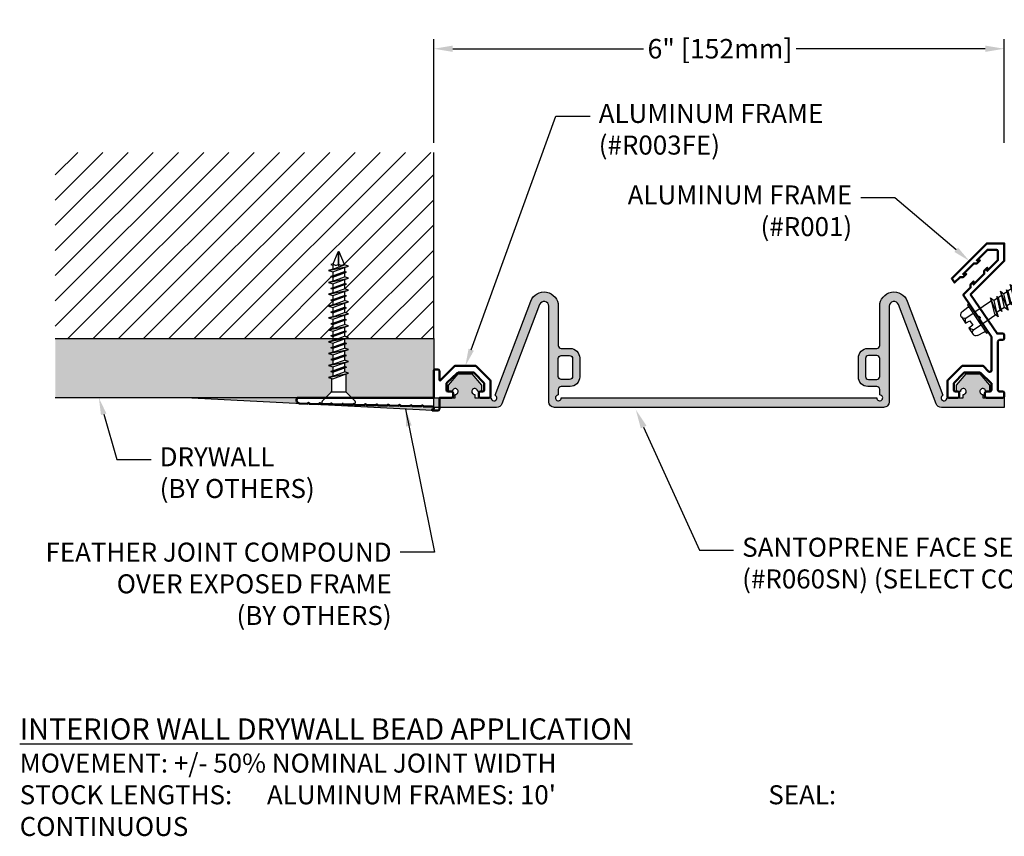
# Model space of a CAD drawing. Units: inches. Extents: x 173.9 to 191.3, y 9.3 to 18.3.
# Drawn here: x 173.9 to 184.3, y 9.3 to 17.9 of the extents above; entities that cross this region are included whole.
import ezdxf
from ezdxf import colors
from ezdxf.entities.mleader import LeaderData, LeaderLine
from ezdxf.math import Vec2, Vec3

# ---------------------------------------------------------------- set-up
doc = ezdxf.new("R2010")
doc.units = ezdxf.units.IN
doc.header["$MEASUREMENT"] = 0
for name, color, linetype in [('DIM', 6, 'Continuous'), ('DRAWING', 3, 'Continuous'), ('Hatch', 8, 'Continuous'), ('R-DETL-FAST', 3, 'Continuous'), ('SANTOPRENE', 5, 'Continuous'), ('Seal-Fill', 8, 'Continuous'), ('Substrate', 2, 'Continuous')]:
    doc.layers.add(name, color=color, linetype=linetype)
doc.layers.add('Profile', color=4, linetype='Continuous', lineweight=50)
doc.styles.add('ARIAL', font='arial.ttf', dxfattribs={"height": 0.1})
doc.styles.get("Standard").update_dxf_attribs({"font": 'arial.ttf'})
doc.dimstyles.new('AA', dxfattribs={"dimtxt": 0.205, "dimasz": 0.2, "dimexe": 0.1, "dimexo": 0.1, "dimgap": 0.09, "dimtad": 0, "dimtih": 1, "dimtoh": 1, "dimdec": 4, "dimzin": 0, "dimdsep": 46, "dimlunit": 4, "dimtxsty": 'Standard', "dimcen": 0.09, "dimclrd": 256, "dimclre": 256, "dimclrt": 256, "dimadec": 0, "dimazin": 0, "dimtfac": 1, "dimtdec": 4, "dimtofl": 0, "dimtmove": 0, "dimatfit": 3, "dimfxl": 1, "dimfrac": 2, "dimtolj": 1, "dimtzin": 0, "dimlwd": -1, "dimarcsym": 0})

# ---------------------------------------------------------------- blocks, each defined once
blk = doc.blocks.new('*D48')
at = {"layer": 'DEFPOINTS', "color": 0}
for p in [(184.271, 17.579), (178.271, 16.488), (184.271, 16.488)]:
    blk.add_point(p, dxfattribs=at)
at = {"layer": 'DIM', "lineweight": -2}
for p, q in [((178.271, 16.588), (178.271, 17.679)), ((184.271, 16.588), (184.271, 17.679))]:
    blk.add_line(p, q, dxfattribs=at)
at = {"layer": 'DIM'}
for p, q in [((178.471, 17.579), (180.478, 17.579)), ((184.071, 17.579), (182.083, 17.579))]:
    blk.add_line(p, q, dxfattribs=at)
for points in [[(178.471, 17.612), (178.471, 17.546), (178.271, 17.579)], [(184.071, 17.546), (184.071, 17.612), (184.271, 17.579)]]:
    blk.add_solid(points, dxfattribs=at)
at = {"layer": 'DIM', "insert": (181.281, 17.579), "char_height": 0.205, "attachment_point": 5}
blk.add_mtext('\\A1;6" [152mm]', dxfattribs=at)
blk = doc.blocks.new('3-16 X 1 3-4 FH TAPCON')
at = {"layer": 'DRAWING'}
for p, q in [((0.163, 0), (-0.163, 0)), ((-0.078, -0.121), (-0.173, -0.026)), ((0.078, -0.121), (0.173, -0.026)), ((0.075, -0.125), (-0.075, -0.125)), ((-0.074, -0.312), (-0.074, -0.131)), ((0.074, -0.267), (0.074, -0.131)), ((0.105, -0.277), (-0.105, -0.321)), ((-0.061, -0.307), (-0.105, -0.321)), ((0.061, -0.263), (-0.061, -0.307)), ((0.061, -0.291), (-0.061, -0.335)), ((0.105, -0.277), (0.061, -0.263)), ((0.061, -0.291), (0.105, -0.277)), ((0.061, -0.333), (0.061, -0.291)), ((-0.105, -0.321), (-0.061, -0.335)), ((0.105, -0.402), (-0.105, -0.446)), ((0.061, -0.333), (-0.081, -0.384)), ((0.081, -0.339), (-0.081, -0.384)), ((-0.081, -0.384), (0.061, -0.346)), ((-0.081, -0.384), (-0.061, -0.39)), ((-0.061, -0.378), (-0.061, -0.335)), ((0.061, -0.346), (-0.061, -0.39)), ((0.061, -0.388), (-0.061, -0.432)), ((-0.061, -0.432), (-0.061, -0.39)), ((0.081, -0.339), (0.061, -0.333)), ((0.061, -0.346), (0.081, -0.339)), ((0.061, -0.388), (0.061, -0.346)), ((0.105, -0.402), (0.061, -0.388)), ((0.061, -0.416), (0.105, -0.402)), ((-0.061, -0.432), (-0.105, -0.446)), ((-0.105, -0.446), (-0.061, -0.46)), ((0.061, -0.458), (-0.081, -0.509)), ((0.081, -0.464), (-0.081, -0.509)), ((-0.081, -0.509), (0.061, -0.471)), ((-0.081, -0.509), (-0.061, -0.515)), ((0.061, -0.416), (-0.061, -0.46)), ((-0.061, -0.503), (-0.061, -0.46)), ((0.061, -0.471), (-0.061, -0.515)), ((0.061, -0.513), (-0.061, -0.557)), ((-0.061, -0.557), (-0.061, -0.515)), ((0.061, -0.458), (0.061, -0.416)), ((0.081, -0.464), (0.061, -0.458)), ((0.061, -0.471), (0.081, -0.464)), ((0.061, -0.513), (0.061, -0.471)), ((0.105, -0.527), (0.061, -0.513)), ((0.105, -0.527), (-0.105, -0.571)), ((-0.061, -0.557), (-0.105, -0.571)), ((-0.105, -0.571), (-0.061, -0.585)), ((0.061, -0.583), (-0.081, -0.634)), ((0.081, -0.589), (-0.081, -0.634)), ((-0.081, -0.634), (0.061, -0.596)), ((0.061, -0.541), (-0.061, -0.585)), ((-0.061, -0.628), (-0.061, -0.585)), ((0.061, -0.596), (-0.061, -0.64)), ((0.061, -0.541), (0.105, -0.527)), ((0.061, -0.583), (0.061, -0.541)), ((0.081, -0.589), (0.061, -0.583)), ((0.061, -0.596), (0.081, -0.589)), ((0.061, -0.638), (0.061, -0.596)), ((0.105, -0.652), (-0.105, -0.696)), ((-0.061, -0.682), (-0.105, -0.696)), ((-0.105, -0.696), (-0.061, -0.71)), ((-0.061, -0.628), (-0.081, -0.634)), ((-0.081, -0.634), (-0.061, -0.64)), ((0.081, -0.714), (-0.081, -0.759)), ((0.061, -0.638), (-0.061, -0.682)), ((-0.061, -0.682), (-0.061, -0.64)), ((0.061, -0.666), (-0.061, -0.71)), ((0.061, -0.708), (-0.061, -0.753)), ((-0.061, -0.753), (-0.061, -0.71)), ((0.061, -0.721), (-0.061, -0.765)), ((0.105, -0.652), (0.061, -0.638)), ((0.061, -0.666), (0.105, -0.652)), ((0.061, -0.708), (0.061, -0.666)), ((0.081, -0.714), (0.061, -0.708)), ((0.061, -0.721), (0.081, -0.714)), ((0.061, -0.763), (0.061, -0.721)), ((0.105, -0.777), (-0.105, -0.821)), ((-0.061, -0.807), (-0.105, -0.821)), ((-0.105, -0.821), (-0.061, -0.835)), ((-0.061, -0.753), (-0.081, -0.759)), ((-0.081, -0.759), (-0.061, -0.765)), ((0.061, -0.763), (-0.061, -0.807)), ((-0.061, -0.807), (-0.061, -0.765)), ((0.061, -0.791), (-0.061, -0.835)), ((0.105, -0.777), (0.061, -0.763)), ((0.061, -0.791), (0.105, -0.777)), ((0.061, -0.833), (0.061, -0.791)), ((0.105, -0.902), (-0.105, -0.946)), ((0.081, -0.839), (-0.081, -0.884)), ((-0.061, -0.878), (-0.081, -0.884)), ((-0.081, -0.884), (-0.061, -0.89)), ((0.061, -0.833), (-0.061, -0.878)), ((-0.061, -0.878), (-0.061, -0.835)), ((0.061, -0.846), (-0.061, -0.89)), ((0.061, -0.888), (-0.061, -0.932)), ((-0.061, -0.932), (-0.061, -0.89)), ((0.061, -0.916), (-0.061, -0.96)), ((0.081, -0.839), (0.061, -0.833)), ((0.061, -0.846), (0.081, -0.839)), ((0.061, -0.888), (0.061, -0.846)), ((0.105, -0.902), (0.061, -0.888)), ((0.061, -0.916), (0.105, -0.902)), ((0.061, -0.958), (0.061, -0.916)), ((-0.061, -0.932), (-0.105, -0.946)), ((-0.105, -0.946), (-0.061, -0.96)), ((0.105, -1.027), (-0.105, -1.071)), ((0.081, -0.964), (-0.081, -1.009)), ((-0.061, -1.003), (-0.081, -1.009)), ((-0.081, -1.009), (-0.061, -1.015)), ((0.061, -0.958), (-0.061, -1.003)), ((-0.061, -1.003), (-0.061, -0.96)), ((0.061, -0.971), (-0.061, -1.015)), ((0.061, -1.013), (-0.061, -1.057)), ((-0.061, -1.057), (-0.061, -1.015)), ((0.081, -0.964), (0.061, -0.958)), ((0.061, -0.971), (0.081, -0.964)), ((0.061, -1.013), (0.061, -0.971)), ((0.105, -1.027), (0.061, -1.013)), ((0.061, -1.041), (0.105, -1.027)), ((-0.061, -1.057), (-0.105, -1.071)), ((-0.105, -1.071), (-0.061, -1.085)), ((0.081, -1.089), (-0.081, -1.134)), ((-0.061, -1.128), (-0.081, -1.134)), ((-0.081, -1.134), (-0.061, -1.14)), ((0.061, -1.041), (-0.061, -1.085)), ((0.061, -1.083), (-0.061, -1.128)), ((-0.061, -1.128), (-0.061, -1.085)), ((0.061, -1.096), (-0.061, -1.14)), ((0.061, -1.138), (-0.061, -1.182)), ((0.061, -1.083), (0.061, -1.041)), ((0.081, -1.089), (0.061, -1.083)), ((0.061, -1.096), (0.081, -1.089)), ((0.061, -1.138), (0.061, -1.096)), ((0.105, -1.152), (0.061, -1.138)), ((0.105, -1.152), (-0.105, -1.196)), ((-0.061, -1.182), (-0.105, -1.196)), ((-0.105, -1.196), (-0.061, -1.21)), ((0.081, -1.214), (-0.081, -1.259)), ((-0.061, -1.182), (-0.061, -1.14)), ((0.061, -1.166), (-0.061, -1.21)), ((0.061, -1.208), (-0.061, -1.253)), ((-0.061, -1.253), (-0.061, -1.21)), ((0.061, -1.221), (-0.061, -1.265)), ((0.061, -1.166), (0.105, -1.152)), ((0.061, -1.208), (0.061, -1.166)), ((0.081, -1.214), (0.061, -1.208)), ((0.061, -1.221), (0.081, -1.214)), ((0.061, -1.263), (0.061, -1.221)), ((0.105, -1.277), (-0.105, -1.321)), ((-0.061, -1.307), (-0.105, -1.321)), ((-0.105, -1.321), (-0.061, -1.335)), ((-0.061, -1.253), (-0.081, -1.259)), ((-0.081, -1.259), (-0.061, -1.265)), ((0.081, -1.339), (-0.081, -1.384)), ((0.061, -1.263), (-0.061, -1.307)), ((-0.061, -1.307), (-0.061, -1.265)), ((0.061, -1.291), (-0.061, -1.335)), ((0.061, -1.333), (-0.061, -1.378)), ((-0.061, -1.378), (-0.061, -1.335)), ((0.061, -1.346), (-0.061, -1.39)), ((0.105, -1.277), (0.061, -1.263)), ((0.061, -1.291), (0.105, -1.277)), ((0.061, -1.333), (0.061, -1.291)), ((0.081, -1.339), (0.061, -1.333)), ((0.061, -1.346), (0.081, -1.339)), ((0.061, -1.388), (0.061, -1.346)), ((0.105, -1.402), (-0.105, -1.446)), ((-0.061, -1.432), (-0.105, -1.446)), ((-0.105, -1.446), (-0.061, -1.46)), ((-0.061, -1.378), (-0.081, -1.384)), ((-0.081, -1.384), (-0.061, -1.39)), ((0.061, -1.388), (-0.061, -1.432)), ((-0.061, -1.432), (-0.061, -1.39)), ((0.061, -1.416), (-0.061, -1.46)), ((0.105, -1.402), (0.061, -1.388)), ((0.061, -1.416), (0.105, -1.402)), ((0.061, -1.458), (0.061, -1.416)), ((-0.061, -1.464), (-0.061, -1.46)), ((-0.061, -1.464), (-0.006, -1.597)), ((0, -1.472), (0, -1.6)), ((0.058, -1.472), (0.006, -1.597)), ((0.058, -1.472), (0.081, -1.464)), ((0.081, -1.464), (0.061, -1.458))]:
    blk.add_line(p, q, dxfattribs=at)
for centre, radius, start, end in [((-0.163, -0.015), 0.015, 90, 225), ((0.163, -0.015), 0.015, 315, 90), ((-0.089, -0.131), 0.015, 0, 45), ((0.089, -0.131), 0.015, 135, 180), ((-0.029, -1.495), 0.0372, 39.1976, 140.8024), ((0.029, -1.495), 0.0372, 39.1976, 140.8024), ((0, -1.594), 0.00648, 209.1864, 330.8136)]:
    blk.add_arc(centre, radius, start, end, dxfattribs=at)
at = {"layer": 'R-DETL-FAST'}
blk.add_line((0, -1.6), (0, -1.447), dxfattribs=at)
blk = doc.blocks.new('3-16 X 1 3-4 HH TAPCON')
at = {"layer": 'DRAWING'}
for p, q in [((-0.155, 0.033), (-0.148, 0.115)), ((-0.111, 0.146), (-0.031, 0.146)), ((-0.074, 0.115), (-0.074, 0.022)), ((-0.031, 0.146), (-0.027, 0.095)), ((0.027, 0.095), (0.031, 0.146)), ((0.031, 0.146), (0.111, 0.146)), ((0.074, 0.115), (0.074, 0.022)), ((0.148, 0.115), (0.155, 0.033)), ((-0.074, 0.022), (0.074, 0.022)), ((-0.074, -0.211), (-0.074, 0)), ((-0.027, 0.095), (0.027, 0.095)), ((0.074, -0.166), (0.074, 0)), ((0.105, -0.176), (-0.105, -0.221)), ((-0.061, -0.207), (-0.105, -0.221)), ((0.061, -0.162), (-0.061, -0.207)), ((0.061, -0.19), (-0.061, -0.235)), ((0.105, -0.176), (0.061, -0.162)), ((0.061, -0.19), (0.105, -0.176)), ((0.061, -0.232), (0.061, -0.19)), ((-0.105, -0.221), (-0.061, -0.235)), ((0.105, -0.301), (-0.105, -0.346)), ((0.081, -0.239), (-0.081, -0.283)), ((-0.061, -0.277), (-0.081, -0.283)), ((-0.081, -0.283), (-0.061, -0.29)), ((0.061, -0.232), (-0.061, -0.277)), ((-0.061, -0.277), (-0.061, -0.235)), ((0.061, -0.245), (-0.061, -0.29)), ((0.061, -0.287), (-0.061, -0.332)), ((-0.061, -0.332), (-0.061, -0.29)), ((0.081, -0.239), (0.061, -0.232)), ((0.061, -0.245), (0.081, -0.239)), ((0.061, -0.287), (0.061, -0.245)), ((0.105, -0.301), (0.061, -0.287)), ((0.061, -0.315), (0.105, -0.301)), ((-0.061, -0.332), (-0.105, -0.346)), ((-0.105, -0.346), (-0.061, -0.36)), ((0.081, -0.364), (-0.081, -0.408)), ((-0.061, -0.402), (-0.081, -0.408)), ((-0.081, -0.408), (-0.061, -0.415)), ((0.061, -0.315), (-0.061, -0.36)), ((0.061, -0.357), (-0.061, -0.402)), ((-0.061, -0.402), (-0.061, -0.36)), ((0.061, -0.37), (-0.061, -0.415)), ((0.061, -0.412), (-0.061, -0.457)), ((0.061, -0.357), (0.061, -0.315)), ((0.081, -0.364), (0.061, -0.357)), ((0.061, -0.37), (0.081, -0.364)), ((0.061, -0.412), (0.061, -0.37)), ((0.105, -0.426), (0.061, -0.412)), ((0.105, -0.426), (-0.105, -0.471)), ((-0.061, -0.457), (-0.105, -0.471)), ((-0.105, -0.471), (-0.061, -0.485)), ((0.081, -0.489), (-0.081, -0.533)), ((-0.061, -0.457), (-0.061, -0.415)), ((0.061, -0.44), (-0.061, -0.485)), ((0.061, -0.482), (-0.061, -0.527)), ((-0.061, -0.527), (-0.061, -0.485)), ((0.061, -0.495), (-0.061, -0.54)), ((0.061, -0.44), (0.105, -0.426)), ((0.061, -0.482), (0.061, -0.44)), ((0.081, -0.489), (0.061, -0.482)), ((0.061, -0.495), (0.081, -0.489)), ((0.061, -0.537), (0.061, -0.495)), ((0.105, -0.551), (-0.105, -0.596)), ((-0.061, -0.582), (-0.105, -0.596)), ((-0.105, -0.596), (-0.061, -0.61)), ((-0.061, -0.527), (-0.081, -0.533)), ((-0.081, -0.533), (-0.061, -0.54)), ((0.081, -0.614), (-0.081, -0.658)), ((0.061, -0.537), (-0.061, -0.582)), ((-0.061, -0.582), (-0.061, -0.54)), ((0.061, -0.565), (-0.061, -0.61)), ((0.061, -0.607), (-0.061, -0.652)), ((-0.061, -0.652), (-0.061, -0.61)), ((0.061, -0.62), (-0.061, -0.665)), ((0.105, -0.551), (0.061, -0.537)), ((0.061, -0.565), (0.105, -0.551)), ((0.061, -0.607), (0.061, -0.565)), ((0.081, -0.614), (0.061, -0.607)), ((0.061, -0.62), (0.081, -0.614)), ((0.061, -0.662), (0.061, -0.62)), ((0.105, -0.676), (-0.105, -0.721)), ((-0.061, -0.707), (-0.105, -0.721)), ((-0.105, -0.721), (-0.061, -0.735)), ((-0.061, -0.652), (-0.081, -0.658)), ((-0.081, -0.658), (-0.061, -0.665)), ((0.061, -0.662), (-0.061, -0.707)), ((-0.061, -0.707), (-0.061, -0.665)), ((0.061, -0.69), (-0.061, -0.735)), ((0.105, -0.676), (0.061, -0.662)), ((0.061, -0.69), (0.105, -0.676)), ((0.061, -0.732), (0.061, -0.69)), ((0.105, -0.801), (-0.105, -0.846)), ((0.081, -0.739), (-0.081, -0.783)), ((-0.061, -0.777), (-0.081, -0.783)), ((-0.081, -0.783), (-0.061, -0.79)), ((0.061, -0.732), (-0.061, -0.777)), ((-0.061, -0.777), (-0.061, -0.735)), ((0.061, -0.745), (-0.061, -0.79)), ((0.061, -0.787), (-0.061, -0.832)), ((-0.061, -0.832), (-0.061, -0.79)), ((0.061, -0.815), (-0.061, -0.86)), ((0.081, -0.739), (0.061, -0.732)), ((0.061, -0.745), (0.081, -0.739)), ((0.061, -0.787), (0.061, -0.745)), ((0.105, -0.801), (0.061, -0.787)), ((0.061, -0.815), (0.105, -0.801)), ((0.061, -0.857), (0.061, -0.815)), ((-0.061, -0.832), (-0.105, -0.846)), ((-0.105, -0.846), (-0.061, -0.86)), ((0.105, -0.926), (-0.105, -0.971)), ((0.081, -0.864), (-0.081, -0.908)), ((-0.061, -0.902), (-0.081, -0.908)), ((-0.081, -0.908), (-0.061, -0.915)), ((0.061, -0.857), (-0.061, -0.902)), ((-0.061, -0.902), (-0.061, -0.86)), ((0.061, -0.87), (-0.061, -0.915)), ((0.061, -0.912), (-0.061, -0.957)), ((-0.061, -0.957), (-0.061, -0.915)), ((0.081, -0.864), (0.061, -0.857)), ((0.061, -0.87), (0.081, -0.864)), ((0.061, -0.912), (0.061, -0.87)), ((0.105, -0.926), (0.061, -0.912)), ((0.061, -0.94), (0.105, -0.926)), ((-0.061, -0.957), (-0.105, -0.971)), ((-0.105, -0.971), (-0.061, -0.985)), ((0.081, -0.989), (-0.081, -1.033)), ((-0.061, -1.027), (-0.081, -1.033)), ((-0.081, -1.033), (-0.061, -1.04)), ((0.061, -0.94), (-0.061, -0.985)), ((0.061, -0.982), (-0.061, -1.027)), ((-0.061, -1.027), (-0.061, -0.985)), ((0.061, -0.995), (-0.061, -1.04)), ((0.061, -0.982), (0.061, -0.94)), ((0.081, -0.989), (0.061, -0.982)), ((0.061, -0.995), (0.081, -0.989)), ((0.061, -1.037), (0.061, -0.995)), ((0.105, -1.051), (-0.105, -1.096)), ((-0.061, -1.082), (-0.105, -1.096)), ((-0.105, -1.096), (-0.061, -1.11)), ((0.081, -1.114), (-0.081, -1.158)), ((0.061, -1.037), (-0.061, -1.082)), ((-0.061, -1.082), (-0.061, -1.04)), ((0.061, -1.065), (-0.061, -1.11)), ((0.061, -1.107), (-0.061, -1.152)), ((-0.061, -1.152), (-0.061, -1.11)), ((0.061, -1.12), (-0.061, -1.165)), ((0.105, -1.051), (0.061, -1.037)), ((0.061, -1.065), (0.105, -1.051)), ((0.061, -1.107), (0.061, -1.065)), ((0.081, -1.114), (0.061, -1.107)), ((0.061, -1.12), (0.081, -1.114)), ((0.061, -1.162), (0.061, -1.12)), ((0.105, -1.176), (-0.105, -1.221)), ((-0.061, -1.207), (-0.105, -1.221)), ((-0.105, -1.221), (-0.061, -1.235)), ((-0.061, -1.152), (-0.081, -1.158)), ((-0.081, -1.158), (-0.061, -1.165)), ((0.081, -1.239), (-0.081, -1.283)), ((0.061, -1.162), (-0.061, -1.207)), ((-0.061, -1.207), (-0.061, -1.165)), ((0.061, -1.19), (-0.061, -1.235)), ((0.061, -1.232), (-0.061, -1.277)), ((-0.061, -1.277), (-0.061, -1.235)), ((0.105, -1.176), (0.061, -1.162)), ((0.061, -1.19), (0.105, -1.176)), ((0.061, -1.232), (0.061, -1.19)), ((0.081, -1.239), (0.061, -1.232)), ((0.061, -1.245), (0.081, -1.239)), ((0.105, -1.301), (-0.105, -1.346)), ((-0.061, -1.332), (-0.105, -1.346)), ((-0.105, -1.346), (-0.061, -1.36)), ((-0.061, -1.277), (-0.081, -1.283)), ((-0.081, -1.283), (-0.061, -1.29)), ((0.061, -1.245), (-0.061, -1.29)), ((0.061, -1.287), (-0.061, -1.332)), ((-0.061, -1.332), (-0.061, -1.29)), ((0.061, -1.315), (-0.061, -1.36)), ((0.061, -1.287), (0.061, -1.245)), ((0.105, -1.301), (0.061, -1.287)), ((0.061, -1.315), (0.105, -1.301)), ((0.061, -1.357), (0.061, -1.315)), ((0.105, -1.426), (-0.105, -1.471)), ((0.081, -1.364), (-0.081, -1.408)), ((-0.061, -1.402), (-0.081, -1.408)), ((-0.081, -1.408), (-0.061, -1.415)), ((0.061, -1.357), (-0.061, -1.402)), ((-0.061, -1.402), (-0.061, -1.36)), ((0.061, -1.37), (-0.061, -1.415)), ((0.061, -1.412), (-0.061, -1.457)), ((-0.061, -1.457), (-0.061, -1.415)), ((0.061, -1.44), (-0.061, -1.485)), ((0.081, -1.364), (0.061, -1.357)), ((0.061, -1.37), (0.081, -1.364)), ((0.061, -1.412), (0.061, -1.37)), ((0.105, -1.426), (0.061, -1.412)), ((0.061, -1.44), (0.105, -1.426)), ((0.061, -1.482), (0.061, -1.44)), ((-0.061, -1.457), (-0.105, -1.471)), ((-0.105, -1.471), (-0.061, -1.485)), ((0.105, -1.551), (-0.105, -1.596)), ((0.081, -1.489), (-0.081, -1.533)), ((-0.061, -1.527), (-0.081, -1.533)), ((-0.081, -1.533), (-0.061, -1.54)), ((0.061, -1.482), (-0.061, -1.527)), ((-0.061, -1.527), (-0.061, -1.485)), ((0.061, -1.495), (-0.061, -1.54)), ((0.061, -1.537), (-0.061, -1.582)), ((-0.061, -1.582), (-0.061, -1.54)), ((0.081, -1.489), (0.061, -1.482)), ((0.061, -1.495), (0.081, -1.489)), ((0.061, -1.537), (0.061, -1.495)), ((0.105, -1.551), (0.061, -1.537)), ((0.061, -1.565), (0.105, -1.551)), ((-0.061, -1.582), (-0.105, -1.596)), ((-0.105, -1.596), (-0.061, -1.61)), ((0.061, -1.565), (-0.061, -1.61)), ((-0.061, -1.613), (-0.061, -1.61)), ((-0.061, -1.613), (-0.006, -1.747)), ((0, -1.621), (0, -1.75)), ((0.058, -1.621), (0.006, -1.747)), ((0.058, -1.621), (0.081, -1.614)), ((0.061, -1.607), (0.061, -1.565)), ((0.081, -1.614), (0.061, -1.607))]:
    blk.add_line(p, q, dxfattribs=at)
blk.add_lwpolyline([(-0.18, 0.022), (0.18, 0.022), (0.18, 0), (-0.18, 0)], close=True, dxfattribs=at)
for centre, radius, start, end in [((-0.111, 0.109), 0.0375, 9.285, 170.715), ((0, 0.043), 0.103, 107.4215, 136.0407), ((0, 0.043), 0.103, 43.9593, 72.5785), ((0.111, 0.109), 0.0375, 9.285, 170.715), ((-0.168, 0.034), 0.0129, 270, 355), ((0.168, 0.034), 0.0129, 185, 270), ((-0.029, -1.645), 0.0372, 39.1976, 140.8024), ((0.029, -1.645), 0.0372, 39.1976, 140.8024), ((0, -1.744), 0.00648, 209.1864, 330.8136)]:
    blk.add_arc(centre, radius, start, end, dxfattribs=at)
at = {"layer": 'R-DETL-FAST'}
blk.add_line((0, -1.75), (0, -1.596), dxfattribs=at)
blk = doc.blocks.new('R060SN Seal')
at = {"layer": 'Seal-Fill'}
h = blk.add_hatch(color=256, dxfattribs=at)
h.dxf.hatch_style = 1
h.paths.add_polyline_path([(0.4, 0.252), (0.256, 0.252), (0.154, 0.135), (0.154, 0.067), (0.185, 0.067, -0.06605), (0.19, 0.067), (0.195, 0.067, -2.414214), (0.226, 0.036), (0.226, 0), (0, 0), (0, -0.1), (0.661, -0.1, 0.31152), (0.717, -0.061), (1.113, 0.982, -0.833253), (1.21, 0.964), (1.21, -0.04, 0.414214), (1.27, -0.1), (4.73, -0.1, 0.414214), (4.79, -0.04), (4.79, 0.964, -0.833253), (4.887, 0.982), (5.283, -0.061, 0.31152), (5.339, -0.1), (6, -0.1), (6, 0), (5.774, 0), (5.774, 0.036, -2.414214), (5.805, 0.067), (5.846, 0.067), (5.846, 0.135), (5.744, 0.252), (5.6, 0.252), (5.497, 0.135), (5.497, 0.067), (5.538, 0.067, -2.414214), (5.569, 0.036), (5.569, 0), (5.397, 0, -1.904949), (5.355, 0.029), (4.98, 1.018, 0.833253), (4.69, 0.965), (4.69, 0.551, -0.414214), (4.659, 0.52), (4.565, 0.52, 0.414214), (4.465, 0.42), (4.465, 0.22, 0.414214), (4.565, 0.12), (4.659, 0.12, -0.414214), (4.69, 0.089), (4.69, 0.031, -2.414214), (4.659, 0), (1.341, 0, -2.414214), (1.31, 0.031), (1.31, 0.089, -0.414214), (1.341, 0.12), (1.435, 0.12, 0.414214), (1.535, 0.22), (1.535, 0.42, 0.414214), (1.435, 0.52), (1.341, 0.52, -0.414214), (1.31, 0.551), (1.31, 0.965, 0.833253), (1.02, 1.018), (0.645, 0.029, -1.904949), (0.603, 0), (0.431, 0), (0.431, 0.036, -2.414214), (0.462, 0.067), (0.486, 0.067, -0.06605), (0.491, 0.067), (0.503, 0.067), (0.503, 0.135)])
h.paths.add_polyline_path([(1.31, 0.226), (1.31, 0.414, -0.414214), (1.341, 0.445), (1.429, 0.445, -0.414214), (1.46, 0.414), (1.46, 0.226, -0.414214), (1.429, 0.195), (1.341, 0.195, -0.414214)], flags=16)
h.paths.add_polyline_path([(4.54, 0.226), (4.54, 0.414, -0.414214), (4.571, 0.445), (4.659, 0.445, -0.414214), (4.69, 0.414), (4.69, 0.226, -0.414214), (4.659, 0.195), (4.571, 0.195, -0.414214)], flags=16)
at = {"layer": 'SANTOPRENE'}
for points in [[(5.339, -0.1, -0.31152), (5.283, -0.061), (4.887, 0.982, 0.833253), (4.79, 0.964), (4.79, -0.04, -0.414214), (4.73, -0.1), (1.27, -0.1, -0.414214), (1.21, -0.04), (1.21, 0.964, 0.833253), (1.113, 0.982), (0.717, -0.061, -0.31152), (0.661, -0.1), (0, -0.1), (0, 0), (0.226, 0), (0.226, 0.036, 2.414214), (0.195, 0.067), (0.154, 0.067), (0.154, 0.135), (0.256, 0.252), (0.4, 0.252), (0.503, 0.135), (0.503, 0.067), (0.462, 0.067, 2.414214), (0.431, 0.036), (0.431, 0), (0.603, 0, 1.904949), (0.645, 0.029), (1.02, 1.018, -0.833253), (1.31, 0.965), (1.31, 0.551, 0.414214), (1.341, 0.52), (1.435, 0.52, -0.414214), (1.535, 0.42), (1.535, 0.22, -0.414214), (1.435, 0.12), (1.341, 0.12, 0.414214), (1.31, 0.089), (1.31, 0.031, 2.414214), (1.341, 0), (4.659, 0, 2.414214), (4.69, 0.031), (4.69, 0.089, 0.414214), (4.659, 0.12), (4.565, 0.12, -0.414214), (4.465, 0.22), (4.465, 0.42, -0.414214), (4.565, 0.52), (4.659, 0.52, 0.414214), (4.69, 0.551), (4.69, 0.965, -0.833253), (4.98, 1.018), (5.355, 0.029, 1.904949), (5.397, 0), (5.569, 0), (5.569, 0.036, 2.414214), (5.538, 0.067), (5.497, 0.067), (5.497, 0.135), (5.6, 0.252), (5.744, 0.252), (5.846, 0.135), (5.846, 0.067), (5.805, 0.067, 2.414214), (5.774, 0.036), (5.774, 0), (6, 0), (6, -0.1)], [(1.341, 0.445), (1.429, 0.445, -0.414214), (1.46, 0.414), (1.46, 0.226, -0.414214), (1.429, 0.195), (1.341, 0.195, -0.414214), (1.31, 0.226), (1.31, 0.414, -0.414214)], [(4.659, 0.195, 0.414214), (4.69, 0.226), (4.69, 0.414, 0.414214), (4.659, 0.445), (4.571, 0.445, 0.414214), (4.54, 0.414), (4.54, 0.226, 0.414214), (4.571, 0.195)]]:
    blk.add_lwpolyline(points, format="xyb", close=True, dxfattribs=at)

msp = doc.modelspace()

# ---------------------------------------------------------------- hatches: boundary and pattern name
at = {"layer": 'Hatch'}
h = msp.add_hatch(dxfattribs=at)
h.set_pattern_fill('ANSI31', color=256, scale=1.5, style=0)
h.paths.add_polyline_path([(178.27095, 16.48827), (174.29076, 16.48827), (174.29076, 14.53028), (177.20995, 14.53028), (177.20995, 14.55188), (177.18995, 14.55819), (177.20995, 14.56449), (177.20995, 14.60682), (177.16595, 14.62069), (177.20995, 14.63456), (177.20995, 14.67688), (177.18995, 14.68319), (177.20995, 14.68949), (177.20995, 14.73182), (177.16595, 14.74569), (177.20995, 14.75956), (177.20995, 14.80188), (177.18995, 14.80819), (177.20995, 14.81449), (177.20995, 14.85682), (177.16595, 14.87069), (177.20995, 14.88456), (177.20995, 14.92688), (177.18995, 14.93319), (177.20995, 14.93949), (177.20995, 14.98182), (177.16595, 14.99569), (177.20995, 15.00956), (177.20995, 15.05188), (177.18995, 15.05819), (177.20995, 15.06449), (177.20995, 15.10682), (177.16595, 15.12069), (177.20995, 15.13456), (177.20995, 15.17688), (177.18995, 15.18319), (177.20995, 15.18949), (177.20995, 15.23182), (177.16595, 15.24569), (177.20995, 15.25956), (177.20995, 15.30188), (177.18995, 15.30819), (177.21327, 15.31554), (177.26471, 15.43973, -0.66817864), (177.27661, 15.44113), (177.33354, 15.3037), (177.37595, 15.29033), (177.33195, 15.27645), (177.33195, 15.23413), (177.35195, 15.22783), (177.33195, 15.22152), (177.33195, 15.1792), (177.37595, 15.16533), (177.33195, 15.15145), (177.33195, 15.10913), (177.35195, 15.10283), (177.33195, 15.09652), (177.33195, 15.0542), (177.37595, 15.04033), (177.33195, 15.02645), (177.33195, 14.98413), (177.35195, 14.97783), (177.33195, 14.97152), (177.33195, 14.9292), (177.37595, 14.91533), (177.33195, 14.90145), (177.33195, 14.85913), (177.35195, 14.85283), (177.33195, 14.84652), (177.33195, 14.8042), (177.37595, 14.79033), (177.33195, 14.77645), (177.33195, 14.73413), (177.35195, 14.72783), (177.33195, 14.72152), (177.33195, 14.6792), (177.37595, 14.66533), (177.33195, 14.65145), (177.33195, 14.60913), (177.35195, 14.60283), (177.33195, 14.59652), (177.33195, 14.5542), (177.37595, 14.54033), (177.3441, 14.53028), (178.27095, 14.53028)])
h = msp.add_hatch(dxfattribs=at)
h.set_pattern_fill('AR-SAND', color=256, scale=0.05)
h.set_pattern_definition([(37.5, (0, 0), (-0.003149668, 0.09634119), [0, -0.076, 0, -0.085, 0, -0.08125]), (7.5, (0, 0), (0.088488835, 0.1411073), [0, -0.041, 0, -0.0685, 0, -0.02625]), (327.5, (-0.0615, 0), (0.155707093, 0.000282953), [0, -0.025, 0, -0.09, 0, -0.1175]), (317.5, (-0.0615, 0), (0.15030633, 0.04388378), [0, -0.0125, 0, -0.059, 0, -0.0675])])
h.paths.add_polyline_path([(177.20995, 14.17688), (177.18995, 14.18319), (177.20995, 14.18949), (177.20995, 14.23182), (177.16595, 14.24569), (177.20995, 14.25956), (177.20995, 14.30188), (177.18995, 14.30819), (177.20995, 14.31449), (177.20995, 14.35682), (177.16595, 14.37069), (177.20995, 14.38456), (177.20995, 14.42688), (177.18995, 14.43319), (177.20995, 14.43949), (177.20995, 14.48182), (177.16595, 14.49569), (177.20995, 14.50956), (177.20995, 14.53028), (174.29076, 14.53028), (174.29076, 13.90528), (177.13326, 13.90528), (177.19256, 13.96458, 0.19891237), (177.19695, 13.97519), (177.19695, 14.11091), (177.16595, 14.12069), (177.20995, 14.13456)])
h.paths.add_polyline_path([(178.27095, 14.53028), (177.3441, 14.53028), (177.33195, 14.52645), (177.33195, 14.48413), (177.35195, 14.47783), (177.33195, 14.47065), (177.33195, 14.4292), (177.37595, 14.41533), (177.33195, 14.40145), (177.33195, 14.35913), (177.35195, 14.35283), (177.33195, 14.34565), (177.33195, 14.3042), (177.37595, 14.29033), (177.33195, 14.27645), (177.33195, 14.23413), (177.35195, 14.22783), (177.33195, 14.22065), (177.33195, 14.1792), (177.37595, 14.16533), (177.34495, 14.15555), (177.34495, 13.97519, 0.19891237), (177.34934, 13.96458), (177.40864, 13.90528), (178.27095, 13.90528), (178.27095, 14.18873)])
msp.add_hatch(color=256, dxfattribs=at).paths.add_polyline_path([(178.25575, 13.81504), (178.21493, 13.81504), (178.16082, 13.81624, 1), (178.14168, 13.81666), (178.04112, 13.81889, 1), (178.02198, 13.81932), (177.92142, 13.82154, 1), (177.90228, 13.82197), (177.80172, 13.8242, 1), (177.78258, 13.82462), (177.68202, 13.82685, 1), (177.66288, 13.82727), (177.56232, 13.8295, 1), (177.54318, 13.82993), (177.44262, 13.83215, 1), (177.42348, 13.83258), (177.32292, 13.83481, 1), (177.30378, 13.83523), (177.20322, 13.83746, 1), (177.18408, 13.83788), (177.08352, 13.84011, 1), (177.06438, 13.84054), (176.96382, 13.84276, 1), (176.94468, 13.84319), (176.86447, 13.84497, -0.55260825), (176.83455, 13.90528), (175.65867, 13.90528), (178.25862, 13.77195, -0.41421356), (178.25192, 13.77865, -0.41421356), (178.25862, 13.78536), (178.26437, 13.78536, 0.41421356), (178.27107, 13.79206), (178.27107, 13.79972, 0.41421356)])

# ---------------------------------------------------------------- linework, layer by layer
at = {"layer": 'DIM', "linetype": 'ByBlock', "lineweight": -2}
for p, q in [((177.97558, 13.78646), (178.27806, 12.28072)), ((178.27806, 12.28072), (177.91806, 12.28072))]:
    msp.add_line(p, q, dxfattribs=at)
at = {"layer": 'DIM'}
msp.add_solid([(177.98023, 13.60404), (177.97558, 13.78646), (178.03915, 13.61541)], dxfattribs=at)
at = {"layer": 'Profile'}
msp.add_lwpolyline([(184.0146, 14.75644), (183.99349, 14.76045), (183.83933, 14.989), (183.91558, 15.06525), (183.91558, 15.09897), (183.9481, 15.13149), (183.9481, 15.09777), (184.05943, 15.2091), (184.05943, 15.24283), (184.09195, 15.27534), (184.09195, 15.24162), (184.20359, 15.35326), (184.20359, 15.44736, 0.41421356), (184.18733, 15.46362), (184.09323, 15.46362), (183.98159, 15.35198), (184.01531, 15.35198), (183.98279, 15.31947), (183.94907, 15.31947), (183.83773, 15.20813), (183.87146, 15.20813), (183.83894, 15.17561), (183.80522, 15.17561), (183.74834, 15.11874), (183.71855, 15.16252), (184.08685, 15.53082), (184.27079, 15.53082), (184.27079, 15.34688), (183.9159, 14.99199), (184.19447, 14.5827), (184.25311, 14.5827, -0.41421356), (184.27045, 14.56536), (184.27045, 14.53284, -0.41421356), (184.25311, 14.5155), (184.22059, 14.5155, 0.41421356), (184.20325, 14.49816), (184.20325, 13.98982, 0.41421356), (184.22059, 13.97248), (184.25311, 13.97248, -0.41421356), (184.27045, 13.95514), (184.27045, 13.92262, -0.41421356), (184.25311, 13.90528), (184.08511, 13.90528, -0.41421356), (184.06777, 13.92262), (184.06777, 13.95514, -0.41421356), (184.08511, 13.97248), (184.11871, 13.97248, 0.41421356), (184.13605, 13.98982), (184.13605, 14.05201, 0.19891237), (184.13097, 14.06427), (184.02407, 14.16687, 0.19891237), (184.01181, 14.17195), (183.85276, 14.17195, 0.19891237), (183.84049, 14.16687), (183.74426, 14.06427, 0.19891237), (183.73918, 14.05201), (183.73918, 13.98982, 0.41421356), (183.75652, 13.97248), (183.77946, 13.97248, -0.41421356), (183.7968, 13.95514), (183.7968, 13.92262, -0.41421356), (183.77946, 13.90528), (183.68932, 13.90528, -0.41421356), (183.67198, 13.92262), (183.67198, 14.07984, -0.19891237), (183.67706, 14.09211), (183.82333, 14.23837, -0.19891237), (183.83559, 14.24345), (184.03964, 14.24345, -0.19891237), (184.05191, 14.23837), (184.10645, 14.18383, 0.66817864), (184.13605, 14.19609), (184.13605, 14.5491), (184.01055, 14.73516), (184.0146, 14.75644)], format="xyb", dxfattribs=at)
msp.add_lwpolyline([(178.48949, 14.23837, -0.19891237), (178.50176, 14.24345), (178.70581, 14.24345, -0.19891237), (178.71807, 14.23837), (178.86434, 14.09211, -0.19891237), (178.86942, 14.07984), (178.86942, 13.92262, -0.41421356), (178.85208, 13.90528), (178.76194, 13.90528, -0.41421356), (178.7446, 13.92262), (178.7446, 13.95514, -0.41421356), (178.76194, 13.97248), (178.78488, 13.97248, 0.41421356), (178.80222, 13.98982), (178.80222, 14.05201, 0.19891237), (178.79714, 14.06427), (178.70091, 14.16687, 0.19891237), (178.68864, 14.17195), (178.52959, 14.17195, 0.19891237), (178.51733, 14.16687), (178.41043, 14.06427, 0.19891237), (178.40535, 14.05201), (178.40535, 13.98982, 0.41421356), (178.42269, 13.97248), (178.45629, 13.97248, -0.41421356), (178.47363, 13.95514), (178.47363, 13.92262, -0.41421356), (178.45629, 13.90528), (178.3308, 13.90528), (178.3308, 13.78727, -0.41421356), (178.31548, 13.77195), (178.25862, 13.77195, -0.41421356), (178.25192, 13.77865, -0.41421356), (178.25862, 13.78536), (178.26437, 13.78536, 0.41421356), (178.27107, 13.79206), (178.27107, 13.79972, 0.41421356), (178.25575, 13.81504), (178.21493, 13.81504), (178.16082, 13.81624, 1), (178.14168, 13.81666), (178.04112, 13.81889, 1), (178.02198, 13.81932), (177.92142, 13.82154, 1), (177.90228, 13.82197), (177.80172, 13.8242, 1), (177.78258, 13.82462), (177.68202, 13.82685, 1), (177.66288, 13.82727), (177.56232, 13.8295, 1), (177.54318, 13.82993), (177.44262, 13.83215, 1), (177.42348, 13.83258), (177.32292, 13.83481, 1), (177.30378, 13.83523), (177.20322, 13.83746, 1), (177.18408, 13.83788), (177.08352, 13.84011, 1), (177.06438, 13.84054), (176.96382, 13.84276, 1), (176.94468, 13.84319), (176.86447, 13.84497, -0.55260814), (176.83455, 13.90528), (178.27095, 13.90528), (178.27095, 14.18873, -0.41421356), (178.28627, 14.20405), (178.31548, 14.20405, -0.41421356), (178.3308, 14.18873), (178.3308, 14.09383, 0.70941264), (178.34323, 14.09211)], format="xyb", close=True, dxfattribs=at)
at = {"layer": 'SANTOPRENE'}
msp.add_line((178.25862, 13.77195), (175.65867, 13.90528), dxfattribs=at)
at = {"layer": 'Substrate'}
msp.add_line((178.27095, 14.53028), (178.27095, 16.48827), dxfattribs=at)
msp.add_lwpolyline([(174.29076, 14.53028), (178.27095, 14.53028), (178.27095, 13.90528), (174.29076, 13.90528)], dxfattribs=at)

# ---------------------------------------------------------------- block references
msp.add_blockref('R060SN Seal', (178.27095, 13.90528))
at = {"layer": 'Hatch', "xscale": -1, "rotation": 123.9712744285893}
msp.add_blockref('3-16 X 1 3-4 HH TAPCON', (184.00218, 14.74758), dxfattribs=at)
at = {"layer": 'R-DETL-FAST', "rotation": 180}
msp.add_blockref('3-16 X 1 3-4 FH TAPCON', (177.27095, 13.84397), dxfattribs=at)

# ---------------------------------------------------------------- texts
at = {"layer": 'DIM', "insert": (177.82806, 12.38242), "char_height": 0.2, "width": 4.0055059, "attachment_point": 3}
msp.add_mtext('{FEATHER JOINT COMPOUND\\POVER EXPOSED FRAME\\P(BY OTHERS)}', dxfattribs=at)
at = {"layer": 'DIM', "insert": (173.91698, 10.53316), "char_height": 0.2, "width": 9.1108929, "attachment_point": 1, "style": 'ARIAL'}
msp.add_mtext("{\\fArial|b1|i1|c0|p34;\\H1.1111x;\\LINTERIOR WALL DRYWALL BEAD APPLICATION\\P\\fArial|b0|i0|c0|p34;\\H0.900009x;\\lMOVEMENT: +/- 50% NOMINAL JOINT WIDTH\\P\\pxt13;STOCK LENGTHS: ^IALUMINUM FRAMES: 10'^I^I^I           SEAL: CONTINUOUS}", dxfattribs=at)

# ---------------------------------------------------------------- dimensions: what is measured, and where the dimension line sits
at = {"layer": 'DIM'}
dim = msp.add_linear_dim(base=(184.27095, 17.57907), p1=(178.27095, 16.48827), p2=(184.27095, 16.48827), dimstyle='AA', dxfattribs=at)
dim.commit()
dim.dimension.update_dxf_attribs({"geometry": '*D48', "text_midpoint": (181.28053, 17.57907), "dimtype": 160})

# ---------------------------------------------------------------- leaders
ml = msp.add_multileader_mtext('Standard', dxfattribs=at)
ml.set_content('{ALUMINUM FRAME\\P(#R003FE)}')
ml.set_leader_properties()
ml.build(insert=Vec2(0, 0))
ml.multileader.update_dxf_attribs({"dogleg_length": 0.36, "arrow_head_size": 0.18})
ctx = ml.context
ctx.base_point, ctx.char_height, ctx.arrow_head_size, ctx.landing_gap_size, ctx.plane_origin = Vec3(179.91618, 16.86943), 0.2, 0.18, 0.09, Vec3(184.47651, 15.51674)
notes = []
notes.append((ctx, [(0, (1, 1, 0), (179.55618, 16.86943), (1, 0), 0.36, [(0, [(178.60378, 14.24345)], 0, [])])]))
ctx.mtext.insert, ctx.mtext.width, ctx.mtext.flow_direction = Vec3(180.00618, 16.99883), 3.9838292, 5
ml = msp.add_multileader_mtext('Standard', dxfattribs=at)
ml.set_content('{ALUMINUM FRAME\\P(#R001)}')
ml.set_leader_properties()
ml.build(insert=Vec2(0, 0))
ml.multileader.update_dxf_attribs({"dogleg_length": 0.36, "arrow_head_size": 0.18})
ctx = ml.context
ctx.base_point, ctx.char_height, ctx.arrow_head_size, ctx.landing_gap_size, ctx.plane_origin = Vec3(180.05237, 16.01136), 0.2, 0.18, 0.09, Vec3(182.95906, 15.40303)
ctx.text_align_type = 2
notes.append((ctx, [(0, (1, 1, 0), (183.12117, 16.01136), (-1, 0), 0.36, [(0, [(183.9027, 15.34667)], 0, [])])]))
ctx.mtext.insert, ctx.mtext.width, ctx.mtext.alignment, ctx.mtext.flow_direction = Vec3(182.67117, 16.14076), 3.5615569, 3, 5
ml = msp.add_multileader_mtext('Standard', dxfattribs=at)
ml.set_content('\\A1;DRYWALL\\P(BY OTHERS)', color=256)
ml.set_leader_properties()
ml.build(insert=Vec2(0, 0))
ml.multileader.update_dxf_attribs({"dogleg_length": 0.36, "arrow_head_size": 0.18})
ctx = ml.context
ctx.base_point, ctx.char_height, ctx.arrow_head_size, ctx.landing_gap_size, ctx.plane_origin = Vec3(175.2989, 13.25601), 0.2, 0.18, 0.09, Vec3(177.74321, 14.08494)
notes.append((ctx, [(0, (1, 1, 0), (174.9389, 13.25601), (1, 0), 0.36, [(0, [(174.74989, 13.90566)], 0, [])])]))
ctx.mtext.insert, ctx.mtext.flow_direction = Vec3(175.3889, 13.38541), 5
ml = msp.add_multileader_mtext('Standard', dxfattribs=at)
ml.set_content('{SANTOPRENE FACE SEAL (#R060SN) (SELECT COLOR)}', style='ARIAL')
ml.set_leader_properties()
ml.build(insert=Vec2(0, 0))
ml.multileader.update_dxf_attribs({"dogleg_length": 0.36, "arrow_head_size": 0.2})
ctx = ml.context
ctx.base_point, ctx.char_height, ctx.arrow_head_size, ctx.landing_gap_size, ctx.plane_origin = Vec3(181.42461, 12.30445), 0.2, 0.2, 0.09, Vec3(180.39595, 13.78028)
notes.append((ctx, [(0, (1, 1, 0), (181.06461, 12.30445), (1, 0), 0.36, [(0, [(180.39595, 13.78028)], 0, [])])]))
ctx.mtext.insert, ctx.mtext.width, ctx.mtext.flow_direction = Vec3(181.51461, 12.43385), 4.1732871, 5
for ctx, leaders in notes:
    for number, flags, end, landing, length, lines in leaders:
        leader = LeaderData()
        leader.index, (leader.has_last_leader_line, leader.has_dogleg_vector, leader.attachment_direction) = number, flags
        leader.last_leader_point, leader.dogleg_vector, leader.dogleg_length = Vec3(end), Vec3(landing), length
        for number, points, colour, breaks in lines:
            line = LeaderLine()
            line.index, line.vertices, line.color, line.breaks = number, Vec3.list(points), colors.encode_raw_color(colour), breaks
            leader.lines.append(line)
        ctx.leaders.append(leader)

doc.saveas('drawing.dxf')
